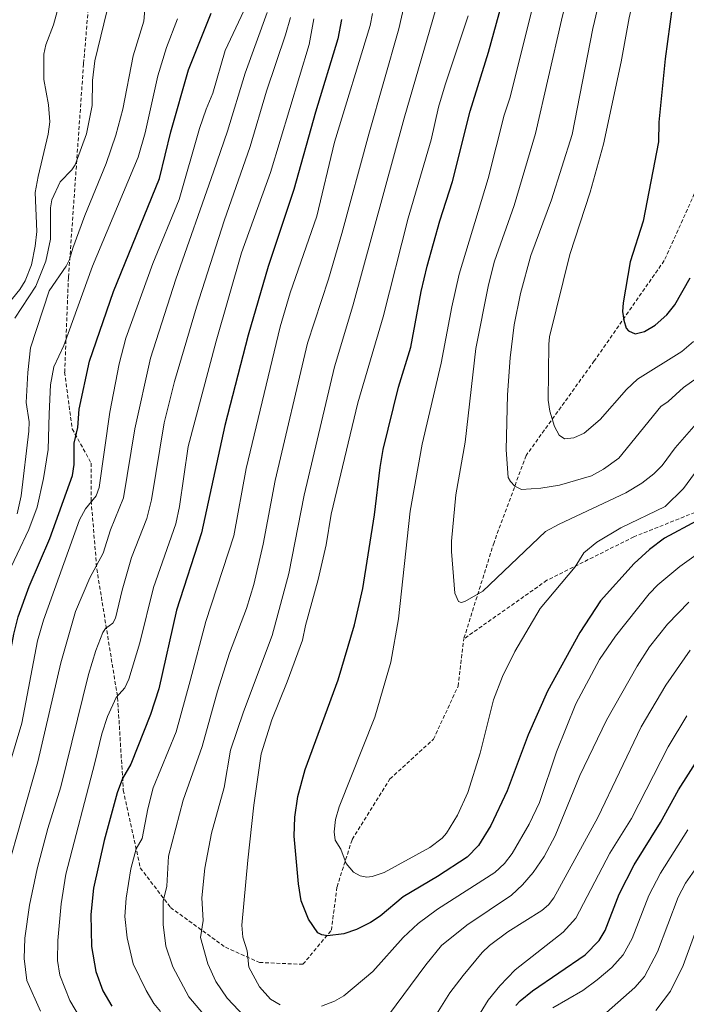
# Model space of a CAD drawing. Units: metres. Extents: x 664939 to 668396, y 4751233 to 4753629.
# Drawn here: x 665998 to 666174, y 4752451 to 4752711 of the extents above; entities that cross this region are included whole.
import ezdxf

# ---------------------------------------------------------------- set-up
doc = ezdxf.new("R2010")
doc.units = ezdxf.units.M
doc.header["$MEASUREMENT"] = 0
doc.linetypes.add('TRAZOSX2', pattern=[1.5, 1, -0.5])
for name, color, linetype, lineweight in [('Curva de nivel maestra', 36, 'Continuous', 30), ('Curva de nivel normal', 36, 'Continuous', 0), ('Senda', 19, 'TRAZOSX2', 0)]:
    doc.layers.add(name, color=color, linetype=linetype, lineweight=lineweight)

# ---------------------------------------------------------------- blocks, each defined once
blk = doc.blocks.new('*U160')
at = {"layer": 'Curva de nivel normal', "color": 36, "linetype": 'Continuous', "lineweight": 0}
blk.add_polyline3d([(666010.96, 4752725.78, 905), (666006.56, 4752709.77, 905), (666004.53, 4752704.48, 905), (666003.98, 4752701.97, 905), (666003.97, 4752695.31, 905), (666005.23, 4752688.61, 905), (666005.55, 4752684.11, 905), (666005.14, 4752680.84, 905), (666002.43, 4752669.66, 905), (666001.71, 4752665.46, 905), (666002.08, 4752655.15, 905), (666001.68, 4752651.21, 905), (666000.66, 4752646.35, 905), (665999.07, 4752642.1, 905), (665997.6, 4752639.82, 905), (665992.94, 4752634.02, 905)], dxfattribs=at)
blk = doc.blocks.new('*U176')
at = {"layer": 'Curva de nivel normal', "color": 36, "linetype": 'Continuous', "lineweight": 0}
for points in [[(666178.41, 4752476.09, 935), (666172.99, 4752461.14, 935), (666169.67, 4752454.33, 935), (666165.77, 4752449.23, 935)], [(665993.78, 4752446.75, 935), (665991.66, 4752450.95, 935), (665990.45, 4752455.83, 935), (665990.12, 4752461.13, 935), (665990.29, 4752466.76, 935), (665991.17, 4752473.17, 935), (665994.09, 4752485.65, 935), (666002.41, 4752514.98, 935), (666008.42, 4752541.1, 935), (666012.37, 4752554.65, 935), (666016.09, 4752563.61, 935), (666019.63, 4752570.08, 935), (666021.58, 4752576.24, 935), (666025.05, 4752584.76, 935), (666028.01, 4752602.96, 935), (666032.19, 4752621.6, 935), (666038.82, 4752642.5, 935), (666048.82, 4752670.9, 935), (666052.52, 4752681.6, 935), (666057.21, 4752696.95, 935), (666062.96, 4752713.04, 935)]]:
    blk.add_polyline3d(points, dxfattribs=at)
blk = doc.blocks.new('*U177')
at = {"layer": 'Curva de nivel normal', "color": 36, "linetype": 'Continuous', "lineweight": 0}
blk.add_polyline3d([(666154.46, 4752731.47, 990), (666149.14, 4752708.81, 990), (666143.62, 4752680.77, 990), (666138.19, 4752663.48, 990), (666132.74, 4752648.74, 990), (666129.94, 4752638.71, 990), (666128.33, 4752630.45, 990), (666127.23, 4752621.69, 990), (666126.52, 4752611.97, 990), (666126.22, 4752597.39, 990), (666126.71, 4752590.11, 990), (666127.3, 4752589.01, 990), (666128.5, 4752587.82, 990), (666130.27, 4752586.94, 990), (666135.37, 4752587.3, 990), (666140.28, 4752588.1, 990), (666148.72, 4752590.57, 990), (666151.92, 4752592.3, 990), (666155.94, 4752595.17, 990), (666167.11, 4752608.9, 990), (666169.03, 4752610.22, 990), (666173.07, 4752613.88, 990), (666183.3, 4752621.07, 990)], dxfattribs=at)
blk = doc.blocks.new('*U180')
at = {"layer": 'Curva de nivel normal', "color": 36, "linetype": 'Continuous', "lineweight": 0}
blk.add_polyline3d([(666021.37, 4752716.6, 910), (666017.45, 4752700.24, 910), (666016.85, 4752695.04, 910), (666016.71, 4752688.45, 910), (666015.2, 4752680.89, 910), (666012.24, 4752672.75, 910), (666011.36, 4752671.38, 910), (666008.24, 4752668.28, 910), (666006.12, 4752663.46, 910), (666005.71, 4752661.34, 910), (666005.72, 4752653.12, 910), (666004.52, 4752647.32, 910), (666001.87, 4752640.68, 910), (665996.29, 4752632.23, 910)], dxfattribs=at)
blk = doc.blocks.new('*U182')
at = {"layer": 'Curva de nivel normal', "color": 36, "linetype": 'Continuous', "lineweight": 0}
for points in [[(666116.12, 4752712.1, 970), (666110.04, 4752693.91, 970), (666108.26, 4752687.98, 970), (666106.34, 4752679.36, 970), (666100.25, 4752658.64, 970), (666093.71, 4752632.54, 970), (666086.94, 4752609.83, 970), (666079.93, 4752580.41, 970), (666078.56, 4752572.3, 970), (666076.46, 4752563.12, 970), (666073.11, 4752550.99, 970), (666072.33, 4752547.08, 970), (666068.32, 4752536.11, 970), (666064.22, 4752526.06, 970), (666061.38, 4752517.03, 970), (666059.45, 4752503.49, 970), (666057.93, 4752488.97, 970), (666056.27, 4752471.75, 970), (666056.55, 4752468.58, 970), (666057.74, 4752464.98, 970), (666058.16, 4752460.65, 970), (666060.98, 4752455.48, 970), (666063.92, 4752452.2, 970), (666066.46, 4752450.71, 970)], [(666077.36, 4752450.34, 970), (666080.84, 4752451.68, 970), (666083.28, 4752453.07, 970), (666090.9, 4752459.53, 970), (666098.94, 4752468.51, 970), (666102.96, 4752472.25, 970), (666108.02, 4752475.96, 970), (666123.23, 4752485.72, 970), (666125.73, 4752488.11, 970), (666127.75, 4752490.67, 970), (666132.27, 4752498.45, 970), (666134.99, 4752504.2, 970), (666139.49, 4752517.56, 970), (666144.61, 4752530.27, 970), (666150.9, 4752541.95, 970), (666155.06, 4752548.14, 970), (666164, 4752559.33, 970), (666166.28, 4752561.76, 970), (666172.14, 4752566.56, 970), (666182.91, 4752574.3, 970)]]:
    blk.add_polyline3d(points, dxfattribs=at)
blk = doc.blocks.new('*U189')
at = {"layer": 'Curva de nivel normal', "color": 36, "linetype": 'Continuous', "lineweight": 0}
for points in [[(666075.37, 4752711.31, 945), (666074.09, 4752704.56, 945), (666063.89, 4752670.69, 945), (666056.23, 4752649.48, 945), (666049.55, 4752626.13, 945), (666042.14, 4752598.26, 945), (666039.83, 4752582.43, 945), (666038.83, 4752577.89, 945), (666032.97, 4752561, 945), (666029.3, 4752546.38, 945), (666026.43, 4752536.78, 945), (666025.4, 4752534.49, 945), (666023.08, 4752531.95, 945), (666020.77, 4752526.89, 945), (666019.27, 4752522.38, 945), (666017.44, 4752514.66, 945), (666009.78, 4752485.23, 945), (666008.53, 4752477.45, 945), (666007.66, 4752467.74, 945), (666007.6, 4752462.4, 945), (666008.19, 4752458.56, 945), (666010.87, 4752451.84, 945), (666014.51, 4752445.57, 945)], [(666138.56, 4752449.88, 945), (666146.43, 4752454.52, 945), (666150.25, 4752457.31, 945), (666154.11, 4752460.6, 945), (666157.13, 4752463.89, 945), (666159.49, 4752468.26, 945), (666163.89, 4752479.6, 945), (666167.01, 4752485.52, 945), (666174.24, 4752497, 945)]]:
    blk.add_polyline3d(points, dxfattribs=at)
blk = doc.blocks.new('*U194')
at = {"layer": 'Curva de nivel normal', "color": 36, "linetype": 'Continuous', "lineweight": 0}
for points in [[(666069.14, 4752711.65, 940), (666067.86, 4752707.07, 940), (666062.79, 4752692.17, 940), (666058.51, 4752677.61, 940), (666051.67, 4752657.9, 940), (666044.31, 4752635.15, 940), (666038.49, 4752615.43, 940), (666035.8, 4752604.55, 940), (666032.45, 4752584.16, 940), (666031.23, 4752579.23, 940), (666027.1, 4752568.94, 940), (666024.63, 4752560.32, 940), (666022.93, 4752552.91, 940), (666022.24, 4752551.57, 940), (666020.26, 4752550.16, 940), (666019.58, 4752549.12, 940), (666017.74, 4752544.4, 940), (666015.78, 4752538.07, 940), (666008.42, 4752508.33, 940), (666004.98, 4752497.28, 940), (666002.17, 4752486.63, 940), (666000.13, 4752477.1, 940), (665998.91, 4752468.31, 940), (665998.75, 4752462.95, 940), (665999.48, 4752457.18, 940), (666003.11, 4752449.03, 940)], [(666151.21, 4752447.38, 940), (666160.18, 4752455.26, 940), (666162.74, 4752458.24, 940), (666166.16, 4752464.72, 940), (666171.63, 4752479.14, 940), (666173.63, 4752482.9, 940), (666178.54, 4752489.96, 940)]]:
    blk.add_polyline3d(points, dxfattribs=at)
blk = doc.blocks.new('*U196')
at = {"layer": 'Curva de nivel normal', "color": 36, "linetype": 'Continuous', "lineweight": 0}
for points in [[(666101.05, 4752723.07, 960), (666097.83, 4752708.71, 960), (666089.84, 4752680.86, 960), (666082.78, 4752654.55, 960), (666079.24, 4752642.56, 960), (666073.65, 4752625.6, 960), (666065.13, 4752589.27, 960), (666061.97, 4752572.45, 960), (666059.49, 4752561.79, 960), (666057.54, 4752555.51, 960), (666053.04, 4752543.67, 960), (666049.91, 4752533.61, 960), (666045.79, 4752518.98, 960), (666040.84, 4752504.81, 960), (666036.88, 4752490, 960), (666036.45, 4752482.06, 960), (666035.53, 4752478.09, 960), (666035.55, 4752471.98, 960), (666036.24, 4752466.2, 960), (666038.08, 4752460.77, 960), (666042.29, 4752452.85, 960), (666046.18, 4752448.21, 960)], [(666106.88, 4752446.84, 960), (666111.33, 4752453.91, 960), (666114.86, 4752458.51, 960), (666119.81, 4752464.51, 960), (666121.78, 4752466.37, 960), (666126.65, 4752470, 960), (666135.63, 4752475.68, 960), (666137.35, 4752477.15, 960), (666138.81, 4752478.96, 960), (666150.41, 4752500.24, 960), (666161.84, 4752524.16, 960), (666168.4, 4752535.22, 960), (666174.8, 4752544.5, 960)]]:
    blk.add_polyline3d(points, dxfattribs=at)
blk = doc.blocks.new('*U201')
at = {"layer": 'Curva de nivel normal', "color": 36, "linetype": 'Continuous', "lineweight": 0}
blk.add_polyline3d([(666176.5, 4752767.47, 995), (666166.76, 4752741.41, 995), (666164.15, 4752735.53, 995), (666158.73, 4752711.63, 995), (666156.56, 4752699.96, 995), (666151.92, 4752678.22, 995), (666148.38, 4752665.53, 995), (666143.05, 4752649.06, 995), (666137.61, 4752627.24, 995), (666137.43, 4752625.33, 995), (666137.25, 4752610.53, 995), (666137.72, 4752607.61, 995), (666138.93, 4752603.59, 995), (666140.16, 4752601.25, 995), (666141.64, 4752600.33, 995), (666144.06, 4752600.59, 995), (666146.81, 4752601.79, 995), (666151.01, 4752605.45, 995), (666158, 4752613.33, 995), (666160.91, 4752616.12, 995), (666172.64, 4752623.39, 995), (666175.73, 4752626, 995)], dxfattribs=at)
blk = doc.blocks.new('*U205')
at = {"layer": 'Curva de nivel normal', "color": 36, "linetype": 'Continuous', "lineweight": 0}
blk.add_polyline3d([(666030.68, 4752713.82, 915), (666030.39, 4752710.73, 915), (666027.61, 4752701.55, 915), (666024.86, 4752687.41, 915), (666023.04, 4752680.61, 915), (666020.44, 4752673.11, 915), (666014.8, 4752659.37, 915), (666011.67, 4752650.74, 915), (666010.77, 4752647.76, 915), (666009.86, 4752645.92, 915), (666005.4, 4752639.46, 915), (666000.45, 4752624.37, 915), (665999.69, 4752617.86, 915), (665999.26, 4752609.94, 915), (666000.06, 4752604.81, 915), (666000.04, 4752602.36, 915), (665997.99, 4752585.27, 915), (665996.93, 4752580.51, 915)], dxfattribs=at)
blk = doc.blocks.new('*U206')
at = {"layer": 'Curva de nivel normal', "color": 36, "linetype": 'Continuous', "lineweight": 0}
blk.add_polyline3d([(665982.33, 4752449.36, 930), (665981.34, 4752463.27, 930), (665981.56, 4752465.98, 930), (665982.71, 4752471.79, 930), (665986.57, 4752486.46, 930), (665990.99, 4752499.68, 930), (665994.59, 4752513.35, 930), (665998.16, 4752525.16, 930), (666002.29, 4752546.92, 930), (666003.84, 4752552.41, 930), (666013.41, 4752578.94, 930), (666014.94, 4752581.84, 930), (666017.76, 4752585.27, 930), (666018.63, 4752587.43, 930), (666021.39, 4752607.39, 930), (666023.9, 4752620.14, 930), (666025.62, 4752626.94, 930), (666032.75, 4752646.65, 930), (666039.74, 4752663.61, 930), (666045.1, 4752682.34, 930), (666046.89, 4752687.41, 930), (666048.61, 4752691.67, 930), (666051.89, 4752702.96, 930), (666056.81, 4752713.46, 930)], dxfattribs=at)
blk = doc.blocks.new('*U212')
at = {"layer": 'Curva de nivel normal', "color": 36, "linetype": 'Continuous', "lineweight": 0}
blk.add_polyline3d([(666147.43, 4752738.19, 985), (666140.82, 4752711, 985), (666133.98, 4752681, 985), (666128.28, 4752662.03, 985), (666123.12, 4752647.26, 985), (666121.49, 4752641.05, 985), (666118.13, 4752624.2, 985), (666115.37, 4752599.47, 985), (666112.89, 4752585.49, 985), (666111.73, 4752573.24, 985), (666111.71, 4752570.51, 985), (666112.65, 4752559.52, 985), (666113.62, 4752557.3, 985), (666114.32, 4752557.05, 985), (666115.3, 4752557.34, 985), (666120, 4752560.01, 985), (666136.6, 4752575.78, 985), (666140.22, 4752577.8, 985), (666157.82, 4752586.06, 985), (666162.04, 4752588.61, 985), (666165.2, 4752591.03, 985), (666167.47, 4752593.31, 985), (666170.89, 4752597.98, 985), (666180.12, 4752608.55, 985)], dxfattribs=at)
blk = doc.blocks.new('*U218')
at = {"layer": 'Curva de nivel normal', "color": 36, "linetype": 'Continuous', "lineweight": 0}
for points in [[(666173.94, 4752527.1, 955), (666168.98, 4752518.9, 955), (666159.35, 4752499.95, 955), (666153.6, 4752490.79, 955), (666144.63, 4752473.66, 955), (666141.24, 4752469.95, 955), (666128.59, 4752459.95, 955), (666124.52, 4752455.75, 955), (666121.41, 4752451.91, 955), (666117.23, 4752445.1, 955)], [(666034.77, 4752448.91, 955), (666033.08, 4752451.04, 955), (666030.99, 4752454.48, 955), (666027.61, 4752461.53, 955), (666025.97, 4752468.41, 955), (666025.37, 4752474.09, 955), (666025.69, 4752478.88, 955), (666026.96, 4752486.69, 955), (666028.35, 4752491.94, 955), (666030, 4752494.69, 955), (666031.43, 4752502.52, 955), (666032.91, 4752508.05, 955), (666038.94, 4752522.83, 955), (666042.67, 4752536.31, 955), (666046.81, 4752552.03, 955), (666054.21, 4752574.7, 955), (666057.49, 4752592.45, 955), (666066.48, 4752629.96, 955), (666069.12, 4752638.92, 955), (666076.15, 4752659.14, 955), (666080.81, 4752678.69, 955), (666090.23, 4752709.57, 955), (666090.86, 4752712.7, 955)]]:
    blk.add_polyline3d(points, dxfattribs=at)
blk = doc.blocks.new('*U222')
at = {"layer": 'Curva de nivel normal', "color": 36, "linetype": 'Continuous', "lineweight": 0}
blk.add_polyline3d([(666134.54, 4752720.05, 980), (666127.24, 4752690.64, 980), (666125.7, 4752685.9, 980), (666121.39, 4752669.16, 980), (666113.75, 4752643.83, 980), (666111.79, 4752635.2, 980), (666109.03, 4752620.3, 980), (666103.96, 4752598.91, 980), (666100.84, 4752581.16, 980), (666097.7, 4752552.75, 980), (666095.66, 4752541.3, 980), (666091.45, 4752526.71, 980), (666082.01, 4752503.03, 980), (666081.06, 4752499.69, 980), (666080.69, 4752496.46, 980), (666080.96, 4752494.22, 980), (666082.45, 4752491.87, 980), (666083.9, 4752488.04, 980), (666085.79, 4752485.77, 980), (666087.63, 4752484.77, 980), (666089.35, 4752484.47, 980), (666090.8, 4752484.65, 980), (666093.95, 4752485.7, 980), (666106.05, 4752492.33, 980), (666109.23, 4752494.8, 980), (666110.42, 4752496.12, 980), (666113.31, 4752500.88, 980), (666116.08, 4752506.84, 980), (666119.27, 4752517.2, 980), (666122.88, 4752531.29, 980), (666125.21, 4752537.54, 980), (666128.5, 4752544.07, 980), (666135.18, 4752555.49, 980), (666144.46, 4752566.45, 980), (666146.76, 4752570.17, 980), (666150.17, 4752572.99, 980), (666156.54, 4752576.81, 980), (666168.18, 4752582.42, 980), (666173.1, 4752587.18, 980), (666180.86, 4752597.72, 980)], dxfattribs=at)
blk = doc.blocks.new('*U229')
at = {"layer": 'Curva de nivel normal', "color": 36, "linetype": 'Continuous', "lineweight": 0}
blk.add_polyline3d([(666039.26, 4752711.29, 920), (666036.38, 4752703.79, 920), (666034.08, 4752696.3, 920), (666030.74, 4752681.16, 920), (666028.9, 4752674.79, 920), (666016.86, 4752645.92, 920), (666009.27, 4752624.99, 920), (666006.64, 4752619.39, 920), (666005.71, 4752614.57, 920), (666005.37, 4752606.92, 920), (666005.1, 4752597.54, 920), (666003.84, 4752589.81, 920), (666002.19, 4752582.27, 920), (665999.96, 4752576.31, 920), (665993.8, 4752563.31, 920)], dxfattribs=at)
blk = doc.blocks.new('*U233')
at = {"layer": 'Curva de nivel normal', "color": 36, "linetype": 'Continuous', "lineweight": 0}
for points in [[(666174.52, 4752557.14, 965), (666168.81, 4752551.29, 965), (666164.05, 4752545.32, 965), (666160.82, 4752540.25, 965), (666152.71, 4752525.98, 965), (666145.69, 4752511.35, 965), (666139.1, 4752495.4, 965), (666136.26, 4752489.96, 965), (666133.32, 4752485.65, 965), (666130.51, 4752482.44, 965), (666127.59, 4752479.73, 965), (666115.79, 4752471.73, 965), (666109.13, 4752466.38, 965), (666104.92, 4752461.29, 965), (666087.27, 4752437.42, 965)], [(666057.04, 4752447.62, 965), (666052.43, 4752452.5, 965), (666049.39, 4752456.86, 965), (666047.29, 4752461.52, 965), (666045.4, 4752468.53, 965), (666046.05, 4752472.99, 965), (666045.72, 4752479.03, 965), (666046.55, 4752486.83, 965), (666048.31, 4752496.12, 965), (666051.64, 4752508.15, 965), (666053.33, 4752518.05, 965), (666056.75, 4752528.13, 965), (666064.31, 4752548.35, 965), (666068.73, 4752564.73, 965), (666072.82, 4752585.46, 965), (666080.79, 4752619.37, 965), (666085.68, 4752635.48, 965), (666099.2, 4752685.04, 965), (666116.55, 4752744.93, 965)]]:
    blk.add_polyline3d(points, dxfattribs=at)
blk = doc.blocks.new('*U240')
at = {"layer": 'Curva de nivel maestra', "color": 36, "linetype": 'Continuous', "lineweight": 30}
blk.add_polyline3d([(666179.31, 4752752.07, 1000), (666170.72, 4752724.23, 1000), (666170.24, 4752720.9, 1000), (666170.11, 4752714.54, 1000), (666168.24, 4752700.74, 1000), (666166.55, 4752684.05, 1000), (666166.47, 4752678.8, 1000), (666162.44, 4752657.82, 1000), (666158.96, 4752647.12, 1000), (666157.1, 4752636.28, 1000), (666156.98, 4752633.99, 1000), (666157.29, 4752631.68, 1000), (666157.95, 4752629.54, 1000), (666158.53, 4752628.89, 1000), (666160.31, 4752628.09, 1000), (666162.8, 4752628.73, 1000), (666165.59, 4752630.34, 1000), (666168.69, 4752633.09, 1000), (666170.76, 4752635.77, 1000), (666174.8, 4752642.91, 1000)], dxfattribs=at)
blk = doc.blocks.new('*U243')
at = {"layer": 'Curva de nivel maestra', "color": 36, "linetype": 'Continuous', "lineweight": 30}
for points in [[(666082.63, 4752711.19, 950), (666081.67, 4752706.04, 950), (666075.74, 4752686.7, 950), (666070.01, 4752666.25, 950), (666063.28, 4752645.87, 950), (666058.02, 4752627.76, 950), (666051.84, 4752603.88, 950), (666045.67, 4752575.46, 950), (666039.04, 4752555.02, 950), (666034.38, 4752534.2, 950), (666032.16, 4752527.47, 950), (666026.95, 4752514.3, 950), (666024.75, 4752510.57, 950), (666023.31, 4752506.72, 950), (666019.87, 4752494.19, 950), (666017.1, 4752481.53, 950), (666016.39, 4752474.63, 950), (666016.53, 4752466.1, 950), (666017.72, 4752459.51, 950), (666019.53, 4752454.39, 950), (666021.95, 4752450.38, 950)], [(666128.76, 4752450.52, 950), (666129.85, 4752451.8, 950), (666133.17, 4752454.39, 950), (666147.03, 4752463.96, 950), (666150.8, 4752467.75, 950), (666152.36, 4752470.34, 950), (666156.1, 4752479.94, 950), (666160.01, 4752487.72, 950), (666166.96, 4752498.87, 950), (666171.72, 4752507.54, 950), (666180.88, 4752521.9, 950)]]:
    blk.add_polyline3d(points, dxfattribs=at)
blk = doc.blocks.new('*U249')
at = {"layer": 'Curva de nivel maestra', "color": 36, "linetype": 'Continuous', "lineweight": 30}
blk.add_polyline3d([(665973.26, 4752446.16, 925), (665972.91, 4752454.62, 925), (665973.38, 4752462.1, 925), (665974.11, 4752467.95, 925), (665975.51, 4752474.8, 925), (665980.62, 4752493.42, 925), (665985.73, 4752508.42, 925), (665988.67, 4752518.24, 925), (665994.23, 4752539.3, 925), (665996, 4752548.68, 925), (665997.19, 4752553.28, 925), (666000.12, 4752561.31, 925), (666005.52, 4752573.97, 925), (666011.56, 4752590.61, 925), (666011.99, 4752593.56, 925), (666012.01, 4752599.21, 925), (666012.93, 4752603.34, 925), (666013.32, 4752608.2, 925), (666016.05, 4752620.83, 925), (666022.36, 4752639.28, 925), (666034.53, 4752669.14, 925), (666037.56, 4752681.42, 925), (666042.17, 4752697.84, 925), (666048.17, 4752712.86, 925)], dxfattribs=at)
blk = doc.blocks.new('*U252')
at = {"layer": 'Curva de nivel maestra', "color": 36, "linetype": 'Continuous', "lineweight": 30}
blk.add_polyline3d([(666176.57, 4752578.67, 975), (666168, 4752574.02, 975), (666164.05, 4752571.05, 975), (666160.04, 4752567.37, 975), (666151.15, 4752557.51, 975), (666145.68, 4752549.14, 975), (666137.1, 4752533.61, 975), (666132.03, 4752522.06, 975), (666126.46, 4752507.27, 975), (666122.09, 4752498.11, 975), (666118.91, 4752492.85, 975), (666115.86, 4752489.78, 975), (666108.02, 4752484.62, 975), (666098.95, 4752479.24, 975), (666092.86, 4752474.13, 975), (666090.32, 4752472.44, 975), (666086.61, 4752470.59, 975), (666083.29, 4752469.47, 975), (666078.95, 4752468.95, 975), (666077.45, 4752469.19, 975), (666076.41, 4752469.78, 975), (666073.96, 4752473.38, 975), (666072.02, 4752478.21, 975), (666071.26, 4752482.73, 975), (666070.18, 4752495.3, 975), (666070.35, 4752500.33, 975), (666071.1, 4752505.77, 975), (666073.06, 4752512.94, 975), (666081.78, 4752536.64, 975), (666086.08, 4752551.11, 975), (666088.26, 4752560.8, 975), (666091.42, 4752580.26, 975), (666092.87, 4752592.76, 975), (666093.71, 4752597.5, 975), (666097.69, 4752613.97, 975), (666101, 4752624.53, 975), (666103.73, 4752639.26, 975), (666105.29, 4752645.94, 975), (666108.67, 4752657.95, 975), (666112, 4752668.37, 975), (666116.71, 4752686.94, 975), (666121.52, 4752702.5, 975), (666129.52, 4752731.7, 975)], dxfattribs=at)

msp = doc.modelspace()

# ---------------------------------------------------------------- linework, layer by layer
at = {"layer": 'Senda', "color": 19, "linetype": 'TRAZOSX2', "lineweight": 0}
for points in [[(666329.47, 4752892.92, 1033.81), (666320.97, 4752878.92, 1033.44), (666316.97, 4752861.92, 1033.97), (666310.47, 4752844.92, 1034.24), (666301.97, 4752826.92, 1033.88), (666277.47, 4752802.42, 1029.86), (666256.47, 4752774.92, 1024.95), (666224.97, 4752738.42, 1018.44), (666197.97, 4752704.42, 1009.3), (666181.47, 4752677.42, 1003.83), (666167.97, 4752647.42, 1001.25), (666149.47, 4752620.92, 997.7), (666131.47, 4752595.92, 991.59), (666122.97, 4752572.92, 986.79), (666114.97, 4752547.42, 983.78)], [(666514.97, 4752850.42, 1006.89), (666499.47, 4752827.92, 1001.75), (666484.47, 4752809.92, 997.11), (666468.47, 4752801.42, 994.56), (666443.97, 4752797.92, 992.8), (666426.47, 4752792.92, 991.88), (666405.47, 4752781.92, 990.77), (666393.47, 4752766.42, 987.59), (666380.47, 4752745.92, 982.51), (666361.47, 4752723.92, 977.29), (666339.97, 4752705.42, 973.87), (666318.97, 4752692.42, 973.15), (666306.47, 4752676.42, 970.27), (666275.97, 4752655.42, 969.78), (666239.97, 4752630.42, 970.33), (666206.47, 4752606.92, 974.32), (666191.97, 4752596.42, 973.08), (666185.97, 4752588.42, 973.24), (666177.47, 4752581.42, 974.97), (666159.97, 4752574.42, 977.02), (666136.97, 4752562.92, 980.57), (666114.97, 4752547.42, 983.78)], [(665997.64, 4752754.41, 900.58), (666012.97, 4752746.42, 905.28), (666017.47, 4752734.92, 907.2), (666014.47, 4752699.42, 908.89), (666010.47, 4752642.92, 916.32), (666009.47, 4752617.92, 921.74), (666011.47, 4752602.92, 924.4), (666016.47, 4752593.92, 927.64), (666016.47, 4752583.92, 929.94), (666017.97, 4752565.92, 935.58), (666023.47, 4752531.92, 945.42), (666024.97, 4752507.42, 950.57), (666029.47, 4752486.92, 956.23), (666037.47, 4752476.42, 961.14), (666051.97, 4752465.92, 967.68), (666060.97, 4752461.92, 970.78), (666072.47, 4752461.42, 972.2), (666079.97, 4752470.42, 974.82), (666081.47, 4752481.92, 977.54), (666085.47, 4752494.42, 981.35), (666095.47, 4752510.42, 983.18), (666106.97, 4752520.92, 983.92), (666113.47, 4752534.92, 982.9), (666114.97, 4752547.42, 983.78)]]:
    msp.add_polyline3d(points, dxfattribs=at)

# ---------------------------------------------------------------- block references
at = {"layer": 'Curva de nivel maestra', "color": 36, "linetype": 'Continuous', "lineweight": 30}
for name in ['*U240', '*U252', '*U243', '*U249']:
    msp.add_blockref(name, (0, 0), dxfattribs=at)
at = {"layer": 'Curva de nivel normal', "color": 36, "linetype": 'Continuous', "lineweight": 0}
for name in ['*U177', '*U201', '*U222', '*U212', '*U182', '*U233', '*U196', '*U218', '*U189', '*U194', '*U176', '*U206', '*U229', '*U205', '*U180', '*U160']:
    msp.add_blockref(name, (0, 0), dxfattribs=at)

doc.saveas('drawing.dxf')
